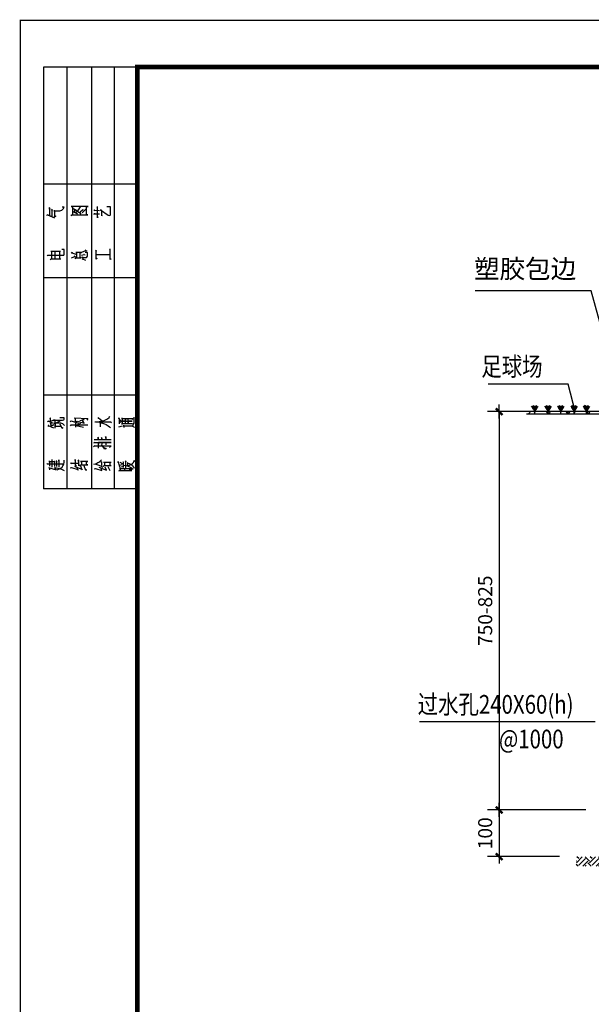
# Model space of a CAD drawing. Extents: x -167150 to 1888423, y -218783 to 973254.
# Drawn here: x 340428 to 352641, y -54921 to -33909 of the extents above; entities that cross this region are included whole.
import ezdxf

# ---------------------------------------------------------------- set-up
doc = ezdxf.new("R2010")
doc.units = 0
doc.header["$LTSCALE"] = 1000
doc.header["$MEASUREMENT"] = 0
doc.header["$PDMODE"] = 3
doc.header["$PDSIZE"] = -5
doc.layers.get('0').update_dxf_attribs({"linetype": 'CONTINUOUS'})
doc.layers.get('DEFPOINTS').update_dxf_attribs({"linetype": 'CONTINUOUS'})
for name, color, linetype in [('AXIS', 3, 'CONTINUOUS'), ('HZ', 4, 'CONTINUOUS'), ('LAYER1', 4, 'CONTINUOUS'), ('TX', 7, 'CONTINUOUS')]:
    doc.layers.add(name, color=color, linetype=linetype)
doc.styles.add('DIM_FONT', font='SIMPLEX.shx', dxfattribs={"width": 0.8})
doc.styles.add('STYLE5', font='SIMPLEX.shx', dxfattribs={"width": 0.8, "bigfont": 'hzd.shx'})
doc.dimstyles.new('DIMN', dxfattribs={"dimtxt": 300, "dimasz": 1, "dimexe": 250, "dimexo": 300, "dimgap": 150, "dimtad": 1, "dimdec": 0, "dimzin": 0, "dimdsep": 46, "dimtxsty": 'DIM_FONT', "dimblk": '_DIMX', "dimblk1": 'ARCHTICK', "dimblk2": 'ARCHTICK', "dimcen": 0, "dimclrt": 7, "dimadec": 0, "dimazin": 0, "dimtfac": 1, "dimtdec": 0, "dimtix": 1, "dimtmove": 2, "dimatfit": 3, "dimldrblk": '_DIMX', "dimfxl": 0, "dimtolj": 1, "dimtzin": 0, "dimarcsym": 0})

# ---------------------------------------------------------------- blocks, each defined once
blk = doc.blocks.new('_DIMX')
blk.add_line((-150, 0), (150, 0))
at = {"const_width": 50}
blk.add_lwpolyline([(-70, -70), (70, 70)], dxfattribs=at)
blk = doc.blocks.new('*D468')
at = {"layer": 'AXIS', "color": 0, "lineweight": -2}
for p, q in [((353120, -42273), (350423, -42273)), ((350673, -42274), (350673, -50772)), ((352520, -50773), (350423, -50773))]:
    blk.add_line(p, q, dxfattribs=at)
at = {"layer": 'DEFPOINTS', "color": 0}
for p in [(353420, -42273), (350673, -50773), (352820, -50773)]:
    blk.add_point(p, dxfattribs=at)
at = {"layer": 'AXIS', "color": 0, "lineweight": -2}
for p, rotation in [((350673, -42273), 90), ((350673, -50773), 270)]:
    blk.add_blockref('_DIMX', p, dxfattribs=dict(at, rotation=rotation))
at = {"layer": 'AXIS', "color": 7, "insert": (350373, -46523), "char_height": 300, "attachment_point": 5, "rotation": 90, "style": 'DIM_FONT'}
blk.add_mtext('\\A1;750-825', dxfattribs=at)
blk = doc.blocks.new('_ARCHTICK')
at = {"color": 0, "linetype": 'ByBlock', "const_width": 0.15}
blk.add_lwpolyline([(-0.5, -0.5), (0.5, 0.5)], dxfattribs=at)
blk = doc.blocks.new('*X12')
at = {"color": 0}
for p, q in [((4941.2, -7543.1), (4941.1, -7543)), ((4941.2, -7546.6), (4953.9, -7533.8)), ((4946.5, -7537.8), (4942.5, -7533.8)), ((4946.5, -7551.9), (4960.6, -7537.8)), ((4955.2, -7553.8), (4965.9, -7543.1)), ((4969.5, -7543.1), (4960.2, -7533.8)), ((4969.5, -7546.6), (4982.2, -7533.8)), ((4974.8, -7537.8), (4970.8, -7533.8)), ((4974.8, -7551.9), (4988.9, -7537.8)), ((4983.4, -7553.8), (4994.2, -7543.1)), ((4997.7, -7543.1), (4988.5, -7533.8)), ((4997.7, -7546.6), (5010.5, -7533.8)), ((5003, -7537.8), (4999.1, -7533.8)), ((5003, -7551.9), (5017.2, -7537.8)), ((5011.7, -7553.8), (5022.5, -7543.1)), ((5026, -7543.1), (5016.8, -7533.8)), ((5026, -7546.6), (5038.8, -7533.8)), ((5031.3, -7537.8), (5027.4, -7533.8)), ((5031.3, -7551.9), (5045.5, -7537.8)), ((5040, -7553.8), (5050.8, -7543.1)), ((5054.3, -7543.1), (5045.1, -7533.8)), ((5054.3, -7546.6), (5067.1, -7533.8)), ((5059.6, -7537.8), (5055.7, -7533.8)), ((5059.6, -7551.9), (5073.8, -7537.8)), ((5068.3, -7553.8), (5079.1, -7543.1)), ((5082.6, -7543.1), (5073.4, -7533.8)), ((5082.6, -7546.6), (5095.4, -7533.8)), ((5087.9, -7537.8), (5084, -7533.8)), ((5087.9, -7551.9), (5102, -7537.8)), ((5096.6, -7553.8), (5107.3, -7543.1)), ((5110.9, -7543.1), (5101.6, -7533.8)), ((5110.9, -7546.6), (5123.7, -7533.8)), ((5116.2, -7537.8), (5112.2, -7533.8)), ((5116.2, -7551.9), (5130.3, -7537.8)), ((5124.9, -7553.8), (5135.6, -7543.1)), ((5139.2, -7543.1), (5129.9, -7533.8)), ((5139.2, -7546.6), (5151.9, -7533.8)), ((5144.5, -7537.8), (5140.5, -7533.8)), ((5144.5, -7551.9), (5158.6, -7537.8)), ((5153.2, -7553.8), (5163.9, -7543.1)), ((5167.4, -7543.1), (5158.2, -7533.8)), ((5167.4, -7546.6), (5180.2, -7533.8)), ((5172.8, -7537.8), (5168.8, -7533.8)), ((5172.8, -7551.9), (5186.9, -7537.8)), ((5181.4, -7553.8), (5192.2, -7543.1)), ((5195.7, -7543.1), (5186.5, -7533.8)), ((5195.7, -7546.6), (5208.5, -7533.8)), ((5201, -7537.8), (5197.1, -7533.8)), ((5201, -7551.9), (5215.2, -7537.8)), ((5209.7, -7553.8), (5220.5, -7543.1)), ((5224, -7543.1), (5214.8, -7533.8)), ((5224, -7546.6), (5236.8, -7533.8)), ((5229.3, -7537.8), (5225.4, -7533.8)), ((5229.3, -7551.9), (5243.5, -7537.8)), ((5238, -7553.8), (5248.8, -7543.1)), ((5252.3, -7543.1), (5243.1, -7533.8)), ((5252.3, -7546.6), (5265.1, -7533.8)), ((5257.6, -7537.8), (5253.7, -7533.8)), ((5257.6, -7551.9), (5271.7, -7537.8)), ((5266.3, -7553.8), (5277.1, -7543.1)), ((5280.6, -7543.1), (5271.3, -7533.8)), ((5280.6, -7546.6), (5293.4, -7533.8)), ((5285.9, -7537.8), (5282, -7533.8)), ((5285.9, -7551.9), (5300, -7537.8)), ((5294.6, -7553.8), (5305.3, -7543.1)), ((5308.9, -7543.1), (5299.6, -7533.8)), ((5308.9, -7546.6), (5321.6, -7533.8)), ((5314.2, -7537.8), (5310.2, -7533.8)), ((5314.2, -7551.9), (5328.3, -7537.8)), ((5322.9, -7553.8), (5333.6, -7543.1)), ((5337.2, -7543.1), (5327.9, -7533.8)), ((5337.2, -7546.6), (5349.9, -7533.8)), ((5342.5, -7537.8), (5338.5, -7533.8)), ((5342.5, -7551.9), (5356.6, -7537.8)), ((5351.1, -7553.8), (5361.9, -7543.1)), ((5365.4, -7543.1), (5356.2, -7533.8)), ((5365.4, -7546.6), (5378.2, -7533.8)), ((5370.7, -7537.8), (5366.8, -7533.8)), ((5370.7, -7551.9), (5384.9, -7537.8)), ((5379.4, -7553.8), (5390.2, -7543.1)), ((5393.7, -7543.1), (5384.5, -7533.8)), ((5393.7, -7546.6), (5406.5, -7533.8)), ((5399, -7537.8), (5395.1, -7533.8)), ((5399, -7551.9), (5413.2, -7537.8)), ((5407.7, -7553.8), (5418.5, -7543.1)), ((5422, -7543.1), (5412.8, -7533.8)), ((5422, -7546.6), (5434.8, -7533.8)), ((5427.3, -7537.8), (5423.4, -7533.8)), ((5427.3, -7551.9), (5441.5, -7537.8)), ((5436, -7553.8), (5446.8, -7543.1)), ((5450.3, -7543.1), (5441.1, -7533.8)), ((5450.3, -7546.6), (5463.1, -7533.8)), ((5455.6, -7537.8), (5451.7, -7533.8)), ((5455.6, -7551.9), (5469.7, -7537.8)), ((5464.3, -7553.8), (5475, -7543.1)), ((5478.6, -7543.1), (5469.3, -7533.8)), ((5478.6, -7546.6), (5491.4, -7533.8)), ((5483.9, -7537.8), (5479.9, -7533.8)), ((5483.9, -7551.9), (5498, -7537.8)), ((5492.6, -7553.8), (5503.3, -7543.1)), ((5506.9, -7543.1), (5497.6, -7533.8)), ((5506.9, -7546.6), (5519.6, -7533.8)), ((5512.2, -7537.8), (5508.2, -7533.8)), ((5512.2, -7551.9), (5526.3, -7537.8)), ((5520.8, -7553.8), (5531.6, -7543.1)), ((5535.1, -7543.1), (5525.9, -7533.8)), ((5535.1, -7546.6), (5547.9, -7533.8)), ((5540.4, -7537.8), (5536.5, -7533.8)), ((5540.4, -7551.9), (5554.6, -7537.8)), ((5549.1, -7553.8), (5559.9, -7543.1)), ((5563.4, -7543.1), (5554.2, -7533.8)), ((5563.4, -7546.6), (5576.2, -7533.8)), ((5568.7, -7537.8), (5564.8, -7533.8)), ((5568.7, -7551.9), (5582.9, -7537.8)), ((5577.4, -7553.8), (5588.2, -7543.1)), ((5591.7, -7543.1), (5582.5, -7533.8)), ((5591.7, -7546.6), (5604.5, -7533.8)), ((5597, -7537.8), (5593.1, -7533.8)), ((5597, -7551.9), (5611.2, -7537.8)), ((5605.7, -7553.8), (5616.5, -7543.1)), ((5620, -7543.1), (5610.8, -7533.8)), ((5620, -7546.6), (5632.8, -7533.8)), ((5625.3, -7537.8), (5621.4, -7533.8)), ((5625.3, -7551.9), (5639.4, -7537.8)), ((5634, -7553.8), (5644.7, -7543.1)), ((5648.3, -7543.1), (5639, -7533.8)), ((5648.3, -7546.6), (5661.1, -7533.8)), ((5653.6, -7537.8), (5649.6, -7533.8)), ((5653.6, -7551.9), (5667.7, -7537.8)), ((5662.3, -7553.8), (5673, -7543.1)), ((5676.6, -7543.1), (5667.3, -7533.8)), ((5676.6, -7546.6), (5689.3, -7533.8)), ((5681.9, -7537.8), (5677.9, -7533.8)), ((5681.9, -7551.9), (5696, -7537.8)), ((5690.6, -7553.8), (5701.3, -7543.1)), ((5704.9, -7543.1), (5695.6, -7533.8)), ((5704.9, -7546.6), (5717.6, -7533.8)), ((5710.2, -7537.8), (5706.2, -7533.8)), ((5710.2, -7551.9), (5724.3, -7537.8)), ((5718.8, -7553.8), (5729.6, -7543.1)), ((5733.1, -7543.1), (5723.9, -7533.8)), ((5733.1, -7546.6), (5745.9, -7533.8)), ((5738.4, -7537.8), (5734.5, -7533.8)), ((5738.4, -7551.9), (5752.6, -7537.8)), ((5747.1, -7553.8), (5757.9, -7543.1)), ((5761.4, -7543.1), (5752.2, -7533.8)), ((5761.4, -7546.6), (5774.2, -7533.8)), ((5766.7, -7537.8), (5762.8, -7533.8)), ((5766.7, -7551.9), (5780.9, -7537.8)), ((5775.4, -7553.8), (5786.2, -7543.1)), ((5789.7, -7543.1), (5780.5, -7533.8)), ((5789.7, -7546.6), (5802.5, -7533.8)), ((5795, -7537.8), (5791.1, -7533.8)), ((5795, -7551.9), (5809.1, -7537.8)), ((5803.7, -7553.8), (5814.5, -7543.1)), ((5818, -7543.1), (5808.7, -7533.8)), ((5818, -7546.6), (5830.8, -7533.8)), ((5823.3, -7537.8), (5819.4, -7533.8)), ((5823.3, -7551.9), (5837.4, -7537.8)), ((5841.1, -7537.9), (5837, -7533.8)), ((4944.9, -7553.8), (4941.1, -7550.1)), ((4962.5, -7553.8), (4960.6, -7551.9)), ((4973.1, -7553.8), (4965.9, -7546.6)), ((4990.8, -7553.8), (4988.9, -7551.9)), ((5001.4, -7553.8), (4994.2, -7546.6)), ((5019.1, -7553.8), (5017.2, -7551.9)), ((5029.7, -7553.8), (5022.5, -7546.6)), ((5047.4, -7553.8), (5045.5, -7551.9)), ((5058, -7553.8), (5050.8, -7546.6)), ((5075.7, -7553.8), (5073.8, -7551.9)), ((5086.3, -7553.8), (5079.1, -7546.6)), ((5104, -7553.8), (5102, -7551.9)), ((5114.6, -7553.8), (5107.3, -7546.6)), ((5132.2, -7553.8), (5130.3, -7551.9)), ((5142.9, -7553.8), (5135.6, -7546.6)), ((5160.5, -7553.8), (5158.6, -7551.9)), ((5171.1, -7553.8), (5163.9, -7546.6)), ((5188.8, -7553.8), (5186.9, -7551.9)), ((5199.4, -7553.8), (5192.2, -7546.6)), ((5217.1, -7553.8), (5215.2, -7551.9)), ((5227.7, -7553.8), (5220.5, -7546.6)), ((5245.4, -7553.8), (5243.5, -7551.9)), ((5256, -7553.8), (5248.8, -7546.6)), ((5273.7, -7553.8), (5271.7, -7551.9)), ((5284.3, -7553.8), (5277.1, -7546.6)), ((5302, -7553.8), (5300, -7551.9)), ((5312.6, -7553.8), (5305.3, -7546.6)), ((5330.2, -7553.8), (5328.3, -7551.9)), ((5340.8, -7553.8), (5333.6, -7546.6)), ((5358.5, -7553.8), (5356.6, -7551.9)), ((5369.1, -7553.8), (5361.9, -7546.6)), ((5386.8, -7553.8), (5384.9, -7551.9)), ((5397.4, -7553.8), (5390.2, -7546.6)), ((5415.1, -7553.8), (5413.2, -7551.9)), ((5425.7, -7553.8), (5418.5, -7546.6)), ((5443.4, -7553.8), (5441.5, -7551.9)), ((5454, -7553.8), (5446.8, -7546.6)), ((5471.7, -7553.8), (5469.7, -7551.9)), ((5482.3, -7553.8), (5475, -7546.6)), ((5499.9, -7553.8), (5498, -7551.9)), ((5510.6, -7553.8), (5503.3, -7546.6)), ((5528.2, -7553.8), (5526.3, -7551.9)), ((5538.8, -7553.8), (5531.6, -7546.6)), ((5556.5, -7553.8), (5554.6, -7551.9)), ((5567.1, -7553.8), (5559.9, -7546.6)), ((5584.8, -7553.8), (5582.9, -7551.9)), ((5595.4, -7553.8), (5588.2, -7546.6)), ((5613.1, -7553.8), (5611.2, -7551.9)), ((5623.7, -7553.8), (5616.5, -7546.6)), ((5641.4, -7553.8), (5639.4, -7551.9)), ((5652, -7553.8), (5644.7, -7546.6)), ((5669.6, -7553.8), (5667.7, -7551.9)), ((5680.3, -7553.8), (5673, -7546.6)), ((5697.9, -7553.8), (5696, -7551.9)), ((5708.5, -7553.8), (5701.3, -7546.6)), ((5726.2, -7553.8), (5724.3, -7551.9)), ((5736.8, -7553.8), (5729.6, -7546.6)), ((5754.5, -7553.8), (5752.6, -7551.9)), ((5765.1, -7553.8), (5757.9, -7546.6)), ((5782.8, -7553.8), (5780.9, -7551.9)), ((5793.4, -7553.8), (5786.2, -7546.6)), ((5811.1, -7553.8), (5809.1, -7551.9)), ((5821.7, -7553.8), (5814.5, -7546.6)), ((5832, -7553.8), (5841.1, -7544.7)), ((5839.4, -7553.8), (5837.4, -7551.9))]:
    blk.add_line(p, q, dxfattribs=at)
blk = doc.blocks.new('*X11')
at = {"color": 0}
for p, q in [((4881.1, -6623.8), (4881.1, -6618.2)), ((4923.5, -6623.8), (4923.5, -6618.2)), ((4965.9, -6623.8), (4965.9, -6618.2)), ((4838.6, -6623.8), (4842.6, -6619.8)), ((4881.1, -6623.8), (4877.1, -6619.8)), ((4881.1, -6623.8), (4885, -6619.8)), ((4923.5, -6623.8), (4919.5, -6619.8)), ((4923.5, -6623.8), (4927.5, -6619.8)), ((4965.9, -6623.8), (4961.9, -6619.8)), ((4965.9, -6623.8), (4969.9, -6619.8))]:
    blk.add_line(p, q, dxfattribs=at)
blk = doc.blocks.new('A$C38B2329B')
at = {"layer": 'AXIS', "color": 3}
for p, q in [((80, 463), (55, 476)), ((101, 427), (80, 463)), ((118, 471), (95, 490)), ((137, 372), (101, 427)), ((150, 433), (118, 471)), ((173, 311), (137, 372)), ((173, 366), (150, 433)), ((190, 0), (190, 481)), ((206, 366), (229, 433)), ((206, 311), (242, 372)), ((229, 433), (261, 471)), ((242, 372), (279, 427)), ((261, 471), (284, 490)), ((279, 427), (300, 463)), ((300, 463), (324, 476))]:
    blk.add_line(p, q, dxfattribs=at)
for points in [[(190, 0), (177, 130), (162, 189), (122, 269), (50, 378), (0, 452)], [(190, 0), (179, 182), (143, 286), (78, 393), (38, 454)], [(190, 0), (201, 182), (237, 286), (301, 393), (341, 454)], [(190, 0), (202, 130), (218, 189), (258, 269), (330, 378), (380, 452)]]:
    blk.add_spline(points, degree=3, dxfattribs=at)
blk = doc.blocks.new('*D510')
at = {"layer": 'AXIS', "color": 0, "lineweight": -2}
for p, q in [((352220, -50773), (350423, -50773)), ((350673, -50774), (350673, -51768)), ((351962, -51769), (350423, -51769))]:
    blk.add_line(p, q, dxfattribs=at)
at = {"layer": 'DEFPOINTS', "color": 0}
for p in [(352520, -50773), (350673, -51769), (352262, -51769)]:
    blk.add_point(p, dxfattribs=at)
at = {"layer": 'AXIS', "color": 0, "lineweight": -2}
for p, rotation in [((350673, -50773), 90), ((350673, -51769), 270)]:
    blk.add_blockref('_DIMX', p, dxfattribs=dict(at, rotation=rotation))
at = {"layer": 'AXIS', "color": 7, "insert": (350373, -51271), "char_height": 300, "attachment_point": 5, "rotation": 90, "style": 'DIM_FONT'}
blk.add_mtext('\\A1;100', dxfattribs=at)
blk = doc.blocks.new('$TB2')
for p, q in [((-9000, 0), (-9000, 2000)), ((0, 2000), (-9000, 2000)), ((-7000, 0), (-7000, 2000)), ((-4500, 0), (-4500, 2000)), ((-2500, 0), (-2500, 2000)), ((0, 0), (0, 2000)), ((-9000, 1500), (0, 1500)), ((-9000, 971), (0, 971)), ((-9000, 487), (0, 487)), ((-9000, 0), (0, 0))]:
    blk.add_line(p, q)
for points in [[(-8541, 1895), (-8594, 1735), (-8583, 1751), (-8549, 1751), (-8549, 1771), (-8552, 1727), (-8557, 1699), (-8566, 1671), (-8574, 1639), (-8585, 1607), (-8608, 1559)], [(-8476, 1935), (-8457, 1915), (-8468, 1923), (-8468, 1575)], [(-7661, 1911), (-7647, 1891), (-7650, 1903), (-7695, 1791)], [(-7563, 1919), (-7549, 1895), (-7552, 1899), (-7597, 1795)], [(-4027, 1923), (-4015, 1911), (-4015, 1579), (-4010, 1567), (-3990, 1563), (-3892, 1563), (-3892, 1615)], [(-3159, 1939), (-3150, 1907), (-3153, 1915), (-3215, 1767), (-3175, 1867), (-3005, 1867), (-3019, 1887), (-3030, 1863)], [(-8597, 1871), (-8555, 1871)], [(-8591, 1711), (-8580, 1687), (-8574, 1659), (-8560, 1631), (-8538, 1603), (-8510, 1587), (-8471, 1571), (-8429, 1563), (-8387, 1563)], [(-8535, 1815), (-8378, 1815), (-8389, 1831), (-8398, 1815)], [(-8535, 1667), (-8387, 1667), (-8395, 1687), (-8412, 1667)], [(-8524, 1715), (-8409, 1715), (-8409, 1735), (-8412, 1731), (-8420, 1719)], [(-8518, 1867), (-8417, 1867), (-8417, 1891), (-8417, 1751), (-8417, 1771), (-8521, 1771)], [(-8406, 1719), (-8412, 1735)], [(-7706, 1755), (-7614, 1755), (-7659, 1755), (-7659, 1623)], [(-7670, 1843), (-7594, 1843), (-7611, 1859), (-7619, 1843)], [(-7656, 1835), (-7636, 1791), (-7636, 1803), (-7639, 1787)], [(-7600, 1775), (-7591, 1751), (-7594, 1643), (-7608, 1595), (-7647, 1555)], [(-7586, 1755), (-7533, 1755), (-7533, 1783), (-7533, 1595), (-7524, 1571), (-7516, 1563), (-7505, 1559), (-7482, 1559), (-7482, 1651)], [(-7583, 1715), (-7549, 1647), (-7544, 1659), (-7555, 1667)], [(-7572, 1851), (-7485, 1851), (-7502, 1871), (-7513, 1855)], [(-7555, 1847), (-7535, 1795), (-7530, 1807), (-7538, 1783)], [(-4102, 1859), (-4094, 1839), (-4094, 1635)], [(-4091, 1823), (-3931, 1823)], [(-4091, 1755), (-3931, 1755)], [(-3929, 1847), (-3929, 1643)], [(-3175, 1759), (-3184, 1739), (-3198, 1759), (-3069, 1759), (-3069, 1783), (-3069, 1735), (-3069, 1699), (-3066, 1655), (-3049, 1611), (-3019, 1575), (-2988, 1559), (-2988, 1603)], [(-3170, 1815), (-3033, 1815), (-3047, 1831), (-3058, 1811)], [(-7689, 1607), (-7695, 1591), (-7709, 1603), (-7617, 1647)], [(-4088, 1655), (-3931, 1655)], [(-8548, 1431), (-8542, 1407), (-8590, 1271), (-8601, 1263), (-8542, 1283), (-8520, 1331), (-8581, 1183), (-8595, 1175), (-8520, 1203), (-8525, 1215), (-8528, 1199)], [(-8492, 1319), (-8500, 1307), (-8508, 1319), (-8380, 1319), (-8388, 1343), (-8396, 1323)], [(-8492, 1239), (-8503, 1227), (-8508, 1247), (-8388, 1247), (-8402, 1267), (-8405, 1251)], [(-8464, 1419), (-8447, 1407), (-8452, 1415), (-8452, 1251)], [(-7685, 1311), (-7601, 1311)], [(-7649, 1307), (-7682, 1151)], [(-7652, 1427), (-7632, 1411), (-7632, 1055)], [(-7632, 1283), (-7601, 1203)], [(-7559, 1431), (-7548, 1411), (-7598, 1259)], [(-7565, 1303), (-7554, 1287), (-7598, 1131), (-7528, 1175)], [(-7570, 1323), (-7486, 1323)], [(-7484, 1351), (-7498, 1055), (-7534, 1079)], [(-4092, 1327), (-4073, 1311), (-4073, 1199), (-4073, 1219), (-3955, 1219), (-3955, 1195), (-3955, 1315), (-3955, 1299), (-4067, 1299)], [(-4070, 1403), (-4039, 1335), (-4031, 1347), (-4045, 1319)], [(-3972, 1415), (-3952, 1391), (-3961, 1395), (-3992, 1311)], [(-3171, 1415), (-3154, 1399), (-3154, 1059), (-3154, 1083), (-2972, 1083), (-2972, 1051), (-2972, 1411), (-2972, 1387), (-3154, 1387)], [(-3096, 1331), (-3040, 1331), (-3023, 1359), (-3048, 1311), (-3079, 1271), (-3104, 1235), (-3140, 1203)], [(-3096, 1371), (-3082, 1355), (-3087, 1363), (-3129, 1275)], [(-3101, 1315), (-3073, 1279), (-3037, 1251), (-3006, 1227), (-2978, 1215)], [(-8578, 1111), (-8595, 1087), (-8606, 1099), (-8511, 1135)], [(-8500, 1219), (-8489, 1203), (-8489, 1059), (-8489, 1087), (-8419, 1087), (-8419, 1059), (-8419, 1211), (-8419, 1195), (-8489, 1195)], [(-7542, 1227), (-7517, 1131), (-7512, 1143), (-7526, 1171)], [(-4104, 1179), (-4081, 1155), (-4090, 1167), (-4118, 1107)], [(-4059, 1183), (-4048, 1171), (-4062, 1175), (-4062, 1083), (-4056, 1075), (-4031, 1063), (-3955, 1063), (-3955, 1115)], [(-4011, 1191), (-4000, 1131), (-3997, 1139), (-4003, 1115)], [(-3950, 1183), (-3913, 1099), (-3908, 1115), (-3919, 1079)], [(-3107, 1175), (-3040, 1103), (-3034, 1115), (-3045, 1095)], [(-3087, 1219), (-3042, 1167), (-3040, 1175), (-3048, 1155)], [(-8573, 923), (-8564, 895), (-8609, 759), (-8562, 771)], [(-8472, 927), (-8464, 907), (-8494, 819), (-8506, 787), (-8514, 771), (-8522, 755), (-8539, 735)], [(-8464, 887), (-8436, 839), (-8427, 819), (-8413, 799), (-8402, 783), (-8382, 763)], [(-8100, 935), (-8077, 907), (-8083, 915), (-8083, 559), (-8119, 591)], [(-8021, 931), (-8002, 899), (-8013, 907), (-8013, 555), (-8013, 827), (-8044, 827), (-8010, 827)], [(-7960, 827), (-7904, 827), (-7912, 847), (-7923, 831)], [(-7957, 555), (-7957, 923)], [(-7578, 903), (-7561, 895), (-7570, 895), (-7570, 555), (-7589, 575)], [(-4071, 875), (-4083, 855), (-4097, 875), (-3906, 875), (-3917, 891), (-3929, 871)], [(-3999, 875), (-3999, 579)], [(-3999, 871), (-3999, 579)], [(-3189, 847), (-3203, 839), (-3215, 851), (-2982, 851), (-2991, 867), (-3002, 851)], [(-3142, 919), (-3119, 911), (-3128, 915), (-3131, 807)], [(-3066, 919), (-3047, 907), (-3055, 915), (-3063, 807)], [(-8536, 823), (-8598, 659), (-8539, 683)], [(-8517, 727), (-8503, 707), (-8503, 555)], [(-8500, 759), (-8424, 759), (-8433, 779), (-8438, 759)], [(-8500, 695), (-8424, 695)], [(-8427, 719), (-8427, 559)], [(-8116, 715), (-8142, 667), (-8150, 691), (-8052, 763)], [(-8133, 827), (-8052, 827)], [(-8063, 663), (-8016, 663)], [(-8044, 751), (-8016, 751)], [(-7960, 755), (-7906, 755), (-7915, 771), (-7926, 751)], [(-7957, 667), (-7892, 667), (-7904, 687), (-7912, 667)], [(-7676, 783), (-7595, 783), (-7592, 803), (-7601, 743), (-7612, 703), (-7629, 667), (-7654, 623), (-7673, 595), (-7699, 571)], [(-7561, 811), (-7556, 783), (-7550, 751), (-7539, 707), (-7522, 667), (-7503, 635), (-7480, 603), (-7461, 591), (-7455, 595), (-7466, 583)], [(-7489, 839), (-7480, 819), (-7486, 827), (-7539, 755)], [(-3156, 759), (-3167, 747), (-3173, 759), (-3063, 759), (-3044, 783), (-3159, 619), (-3167, 591), (-3161, 579), (-3150, 571), (-2982, 571), (-2982, 651)], [(-8618, 579), (-8531, 619)], [(-8427, 423), (-8416, 399), (-8422, 411), (-8539, 383), (-8520, 315)], [(-8500, 579), (-8427, 579)], [(-4085, 575), (-4099, 563), (-4108, 579), (-3884, 579), (-3895, 595), (-3906, 579)], [(-8618, 395), (-8606, 379), (-8606, 115), (-8606, 159), (-8612, 159), (-8573, 159), (-8573, 119), (-8573, 383), (-8573, 367), (-8606, 367)], [(-8609, 263), (-8570, 263)], [(-8492, 291), (-8500, 239), (-8517, 195), (-8536, 151), (-8553, 123), (-8581, 91)], [(-8508, 203), (-8447, 203), (-8447, 211), (-8461, 171), (-8483, 131), (-8508, 99), (-8534, 79), (-8559, 59)], [(-8550, 243), (-8402, 243), (-8416, 259), (-8424, 239)], [(-8542, 295), (-8427, 295), (-8433, 307), (-8438, 295)], [(-8494, 375), (-8483, 323)], [(-8430, 375), (-8464, 311)], [(-7691, 279), (-7652, 279), (-7652, 303), (-7652, 119), (-7666, 87), (-7677, 71), (-7691, 59)], [(-7677, 395), (-7657, 319)], [(-7615, 383), (-7500, 383), (-7489, 399), (-7559, 339), (-7584, 367), (-7540, 323)], [(-7610, 99), (-7610, 339), (-7610, 319), (-7500, 319), (-7500, 339), (-7500, 107), (-7500, 95), (-7526, 111)], [(-7604, 255), (-7500, 255), (-7556, 255), (-7556, 311), (-7556, 111), (-7556, 195), (-7607, 195), (-7500, 195)], [(-8511, 191), (-8497, 163), (-8480, 131), (-8461, 103), (-8438, 79), (-8399, 67), (-8396, 67), (-8413, 55)], [(-7652, 103), (-7643, 91), (-7621, 79), (-7596, 63), (-7472, 63)]]:
    blk.add_lwpolyline(points)
blk = doc.blocks.new('bcfbcvbcvb')
at = {"color": 7, "const_width": 25}
blk.add_lwpolyline([(226785, 163122), (286185, 163122), (286185, 121122), (226785, 121122)], close=True, dxfattribs=at)
at = {"layer": 'LAYER1', "color": 3}
for p, q in [((229285, 122122), (229285, 162122)), ((229285, 162122), (285185, 162122))]:
    blk.add_line(p, q, dxfattribs=at)
at = {"layer": 'LAYER1', "color": 3, "const_width": 100}
blk.add_lwpolyline([(229285, 162122), (285185, 162122), (285185, 122122), (229285, 122122)], close=True, dxfattribs=at)
at = {"layer": 'LAYER1', "rotation": 90}
blk.add_blockref('$TB2', (229285, 162122), dxfattribs=at)

msp = doc.modelspace()

# ---------------------------------------------------------------- linework, layer by layer
at = {"layer": 'HZ'}
for p, q in [((351256.245, -42323.063), (353320.451, -42323.063)), ((348971.577, -48885.674), (352723.269, -48885.674))]:
    msp.add_line(p, q, dxfattribs=at)
for points in [[(353400.059, -42446.376), (352634.583, -39693.846), (350160.323, -39693.552)], [(352299.191, -42291.375), (352143.955, -41689.489), (350433.58, -41689.489)]]:
    msp.add_lwpolyline(points, dxfattribs=at)

# ---------------------------------------------------------------- block references
for name, p, xscale, yscale, zscale in [('A$C38B2329B', (351505.565, -42328.233), -0.3749999962747097, 0.3749999997671694, 0.3750000000000001), ('A$C38B2329B', (351791.107, -42328.233), -0.3749999962747097, 0.3749999997671694, 0.3750000000000001), ('A$C38B2329B', (352062.005, -42328.233), -0.3749999962747097, 0.3749999997671694, 0.3750000000000001), ('A$C38B2329B', (352347.547, -42328.233), -0.3749999962747097, 0.3749999997671694, 0.3750000000000001), ('A$C38B2329B', (352611.123, -42328.233), -0.3749999962747097, 0.3749999997671694, 0.3750000000000001), ('*X11', (302909.026, 23915.191), 10, 10, 10), ('*X12', (302909.026, 23565.701), 10, 10, 10)]:
    msp.add_blockref(name, p, dxfattribs=dict(at, xscale=xscale, yscale=yscale, zscale=zscale))
at = {"layer": 'TX'}
msp.add_blockref('bcfbcvbcvb', (113654.999, -197043.14), dxfattribs=at)

# ---------------------------------------------------------------- texts
at = {"layer": 'HZ', "lineweight": 0, "style": 'STYLE5', "width": 0.8}
for s, p in [('足球场', (350289.439, -41510.118)), ('过水孔240X60(h)', (348929.706, -48720.183)), ('@1000', (350667.169, -49460.102))]:
    msp.add_text(s, height=400, dxfattribs=at).set_placement(p)
at = {"layer": 'HZ', "lineweight": 0, "insert": (350134.772, -39025.534), "char_height": 400, "attachment_point": 1, "style": 'STYLE5'}
msp.add_mtext('塑胶包边', dxfattribs=at)

# ---------------------------------------------------------------- dimensions: what is measured, and where the dimension line sits
at = {"layer": 'AXIS'}
dim = msp.add_linear_dim(base=(350672.55, -50772.553), p1=(353420.451, -42272.553), p2=(352820.451, -50772.553), angle=90, text='750-825', dimstyle='DIMN', override={"dimlfac": 0.1}, dxfattribs=at)
dim.commit()
dim.dimension.update_dxf_attribs({"geometry": '*D468', "text_midpoint": (350372.55, -46522.553)})
dim = msp.add_linear_dim(base=(350672.55, -51768.807), p1=(352520.451, -50772.553), p2=(352261.785, -51768.807), angle=90, dimstyle='DIMN', override={"dimlfac": 0.1}, dxfattribs=at)
dim.commit()
dim.dimension.update_dxf_attribs({"geometry": '*D510', "text_midpoint": (350372.55, -51270.68)})

doc.saveas('drawing.dxf')
